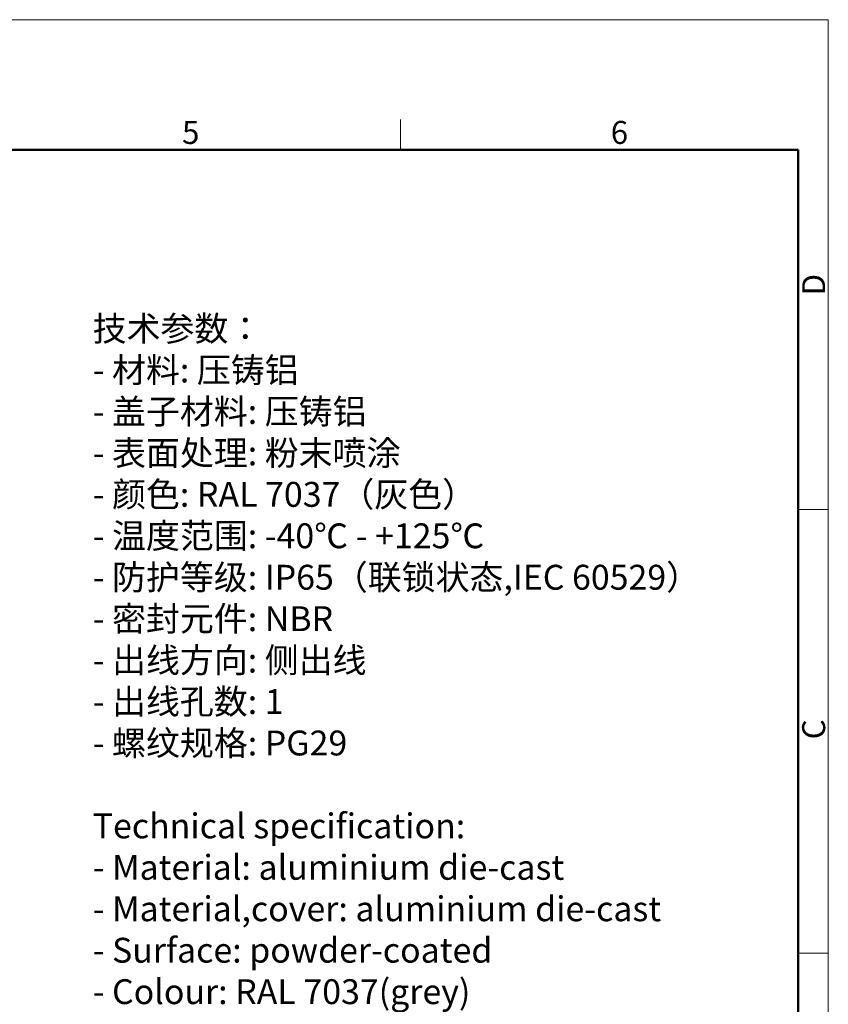
# Model space of a CAD drawing. Units: millimetres. Extents: x 8450 to 9044, y 2513 to 2933.
# Drawn here: x 8858 to 9044, y 2706 to 2933 of the extents above; entities that cross this region are included whole.
import ezdxf

# ---------------------------------------------------------------- set-up
doc = ezdxf.new("R2010")
doc.units = ezdxf.units.MM
doc.header["$LTSCALE"] = 65.395
for name, color, linetype, lineweight in [('Dim', 3, 'CONTINUOUS', 15), ('图框', 7, 'CONTINUOUS', 20), ('打标文字', 3, 'CONTINUOUS', 20)]:
    doc.layers.add(name, color=color, linetype=linetype, lineweight=lineweight)
doc.styles.add('Romans字体', font='romans.shx', dxfattribs={"width": 0.75})
doc.styles.get("Standard").update_dxf_attribs({"font": 'SIMFANG.TTF', "width": 0.75})

# ---------------------------------------------------------------- blocks, each defined once
blk = doc.blocks.new('A4图框-NEW')
at = {"layer": '图框', "color": 1, "lineweight": 18}
for p in [(833.41, 690.53), (1130.41, 480.53)]:
    blk.add_line(p, (1130.41, 690.53), dxfattribs=at)
at = {"layer": '图框', "color": 6}
for p, q in [((1081.09, 679.03), (1081.09, 675.53)), ((1130.41, 634.07), (1126.93, 634.07)), ((1130.41, 582.89), (1126.93, 582.89))]:
    blk.add_line(p, q, dxfattribs=at)
at = {"layer": '图框', "lineweight": 50}
for p in [(836.91, 675.53), (1126.93, 484.34)]:
    blk.add_line(p, (1126.93, 675.53), dxfattribs=at)
at = {"layer": '图框', "color": 6, "char_height": 2.65, "width": 2.5579, "attachment_point": 1, "style": 'Romans字体'}
for s, insert in [('5', (1055.9, 678.86)), ('6', (1105.33, 678.86))]:
    blk.add_mtext(s, dxfattribs=dict(at, insert=insert))
at = {"layer": '图框', "color": 6, "char_height": 2.65, "width": 2.5579, "attachment_point": 1, "rotation": 90, "style": 'Romans字体'}
for s, insert in [('D', (1127.4, 658.73)), ('C', (1127.4, 607.55))]:
    blk.add_mtext(s, dxfattribs=dict(at, insert=insert))

msp = doc.modelspace()

# ---------------------------------------------------------------- block references
at = {"layer": 'Dim', "xscale": 2.000008417976848, "yscale": 2.000008417976848, "zscale": 2.000008417976848}
msp.add_blockref('A4图框-NEW', (6783.2, 1552.08), dxfattribs=at)

# ---------------------------------------------------------------- texts
at = {"layer": '打标文字', "color": 3, "insert": (8874.41, 2864.78), "char_height": 5.73336, "width": 178.0918, "attachment_point": 1}
msp.add_mtext('\\A1;{\\f仿宋_GB2312|b0|i0|c134|p49;技术参数：\\Fromans|c134;\\P- \\f仿宋_GB2312|b0|i0|c134|p49;材料\\Fromans|c134;: \\f仿宋_GB2312|b0|i0|c134|p49;压铸铝\\Fromans|c134;\\P- \\f仿宋_GB2312|b0|i0|c134|p49;盖子材料\\Fromans|c134;: \\f仿宋_GB2312|b0|i0|c134|p49;压铸铝\\Fromans|c134;\\P- \\f仿宋_GB2312|b0|i0|c134|p49;表面处理\\Fromans|c134;: \\f仿宋_GB2312|b0|i0|c134|p49;粉末喷涂\\Fromans|c134;\\P- \\f仿宋_GB2312|b0|i0|c134|p49;颜色\\Fromans|c134;: RAL 7037\\f仿宋_GB2312|b0|i0|c134|p49;（灰色）\\Fromans|c134; \\P- \\f仿宋_GB2312|b0|i0|c134|p49;温度范围\\Fromans|c134;: -40\\f仿宋_GB2312|b0|i0|c134|p49;℃\\Fromans|c134; - +125\\f仿宋_GB2312|b0|i0|c134|p49;℃\\Fromans|c134;\\P- \\f仿宋_GB2312|b0|i0|c134|p49;防护等级\\Fromans|c134;: IP65\\f仿宋_GB2312|b0|i0|c134|p49;（联锁状态\\Fromans|c134;,IEC 60529\\f仿宋_GB2312|b0|i0|c134|p49;）\\Fromans|c134;    \\P- \\f仿宋_GB2312|b0|i0|c134|p49;密封元件\\Fromans|c134;: NBR\\P- \\f仿宋_GB2312|b0|i0|c134|p49;出线方向\\Fromans|c134;: \\f仿宋_GB2312|b0|i0|c134|p49;侧出线\\Fromans|c134;\\P- \\f仿宋_GB2312|b0|i0|c134|p49;出线孔数\\Fromans|c134;: 1\\P- \\f仿宋_GB2312|b0|i0|c134|p49;螺纹规格\\Fromans|c134;: PG29\\P\\PTechnical specification:\\P- Material: aluminium die-cast\\P- Material,cover: aluminium die-cast\\P- Surface: powder-coated\\P- Colour: RAL 7037(grey)\\P- Temperature range: -40\\fSimSun|b0|i0|c134|p2;℃\\Fromans|c134; - +125\\fSimSun|b0|i0|c134|p2;℃\\Fromans|c134;\\P- Degree of protection: IP65\\P  (acc.to IEC 60529 for coupled connector) \\P- Hoods/Housings sealing: NBR\\P- Cable entry: side entry\\P- No. of cable entries: 1\\P- Thread size: PG29}', dxfattribs=at)

doc.saveas('drawing.dxf')
